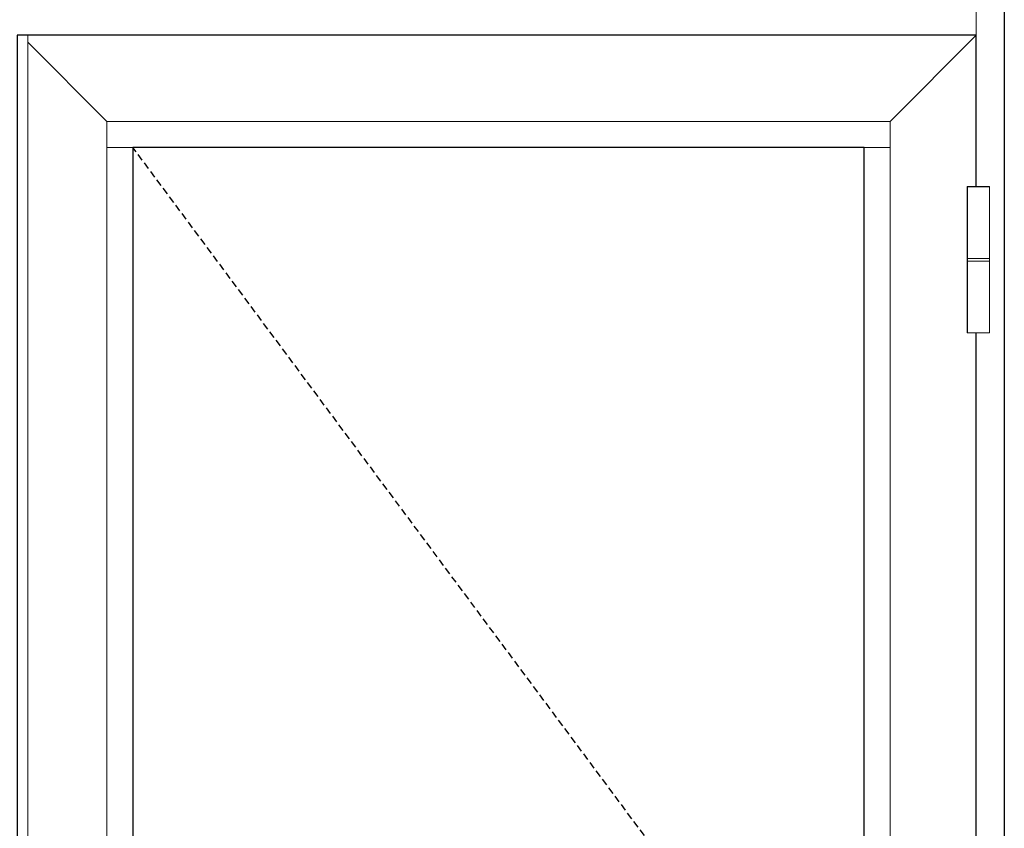
# Model space of a CAD drawing. Units: inches. Extents: x 0 to 772, y -775 to 131.
# Drawn here: x 42 to 77, y -480 to -451 of the extents above; entities that cross this region are included whole.
import ezdxf

# ---------------------------------------------------------------- set-up
doc = ezdxf.new("R2010")
doc.units = ezdxf.units.IN
doc.header["$MEASUREMENT"] = 0
doc.linetypes.add('DASHED2', pattern=[0.375, 0.25, -0.125])
doc.layers.add('Butt Hinges', color=7, linetype='Continuous')
doc.layers.add('ELEVATION DETAIL', color=7, linetype='Continuous')

# ---------------------------------------------------------------- blocks, each defined once
blk = doc.blocks.new('butt hinge elevation')
at = {"layer": 'Butt Hinges', "lineweight": 5}
blk.add_lwpolyline([(-0.3737, -2.589375), (-0.3737, 2.589375), (0.3737, 2.589375), (0.3737, -2.589375)], close=True, dxfattribs=at)
blk.add_wipeout([(-0.3737, 2.589375), (0.3737, 2.589375), (0.3737, -2.589375), (-0.3737, -2.589375)]).dxf.layer = 'Butt Hinges'
for p, q in [((0.3937, 0.046875), (-0.3937, 0.046875)), ((0.3937, -0.046875), (-0.3937, -0.046875))]:
    blk.add_line(p, q, dxfattribs=at)
blk.add_lwpolyline([(-0.3937, -2.609375), (-0.3937, 2.609375), (0.3937, 2.609375), (0.3937, -2.609375)], close=True, dxfattribs=at)

msp = doc.modelspace()

# ---------------------------------------------------------------- linework, layer by layer
for points in [[(6, -434.75), (76.625, -434.75), (76.625, -530.75), (6, -530.75)], [(41.438, -529.75), (75.625, -529.75), (75.625, -451.625), (41.438, -451.625)], [(45.562, -525.75), (71.625, -525.75), (71.625, -455.625), (45.562, -455.625)]]:
    msp.add_lwpolyline(points, close=True)
at = {"linetype": 'DASHED2'}
msp.add_lwpolyline([(45.562, -525.75), (71.625, -490.687), (45.562, -455.625)], dxfattribs=at)
at = {"layer": 'ELEVATION DETAIL', "lineweight": 5}
for p, q in [((75.625, -451.625), (75.625, -450.241)), ((41.813, -451.625), (41.813, -529.75)), ((72.553, -454.697), (75.625, -451.625)), ((44.634, -454.697), (41.813, -451.875)), ((44.634, -454.697), (72.553, -454.697)), ((44.634, -454.697), (44.634, -526.678)), ((72.553, -454.697), (72.553, -526.678)), ((45.562, -455.625), (44.634, -455.625)), ((71.625, -455.625), (72.553, -455.625))]:
    msp.add_line(p, q, dxfattribs=at)

# ---------------------------------------------------------------- next in the draw order: block references
at = {"layer": 'ELEVATION DETAIL', "xscale": -1}
msp.add_blockref('butt hinge elevation', (75.7, -459.625), dxfattribs=at)

doc.saveas('drawing.dxf')
